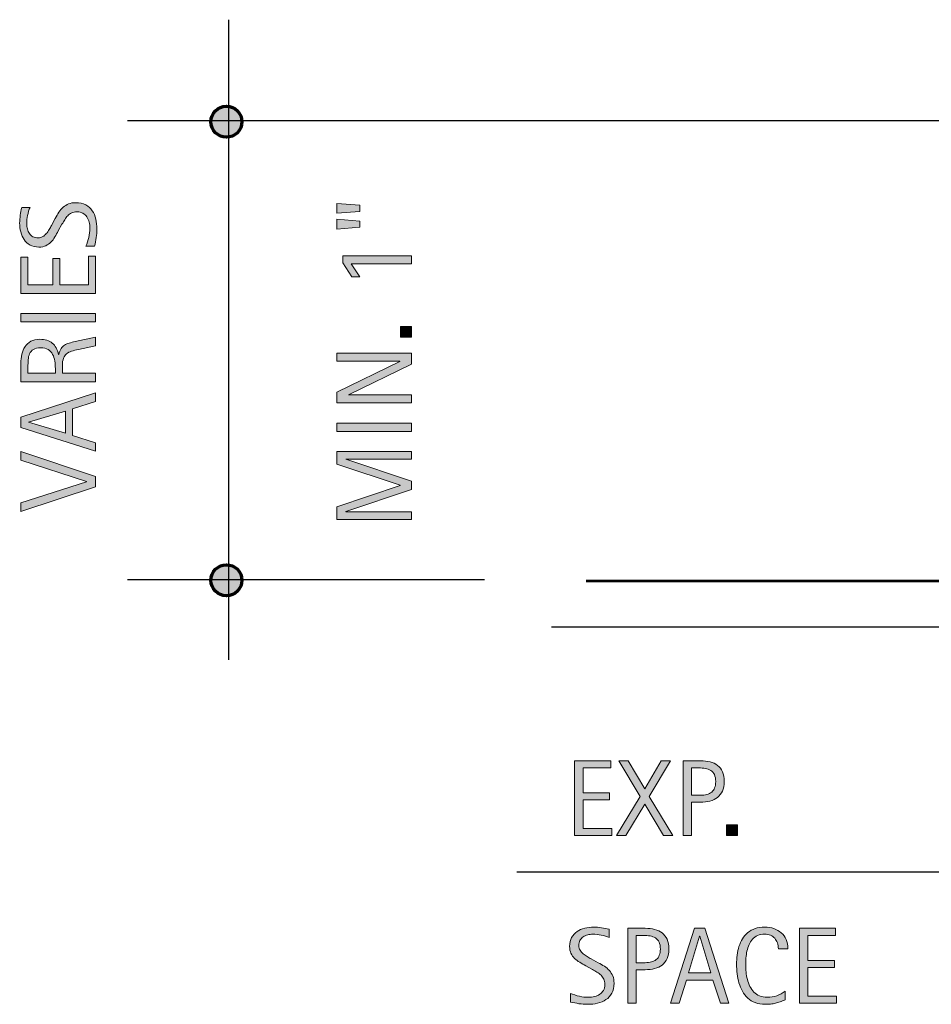
# Model space of a CAD drawing. Units: inches. Extents: x 107 to 687, y 73 to 296.
# Drawn here: x 107 to 225, y 101 to 229 of the extents above; entities that cross this region are included whole.
import ezdxf

# ---------------------------------------------------------------- set-up
doc = ezdxf.new("R2010")
doc.units = ezdxf.units.IN
doc.header["$MEASUREMENT"] = 0
for name, color, linetype in [('BASE-COPPER', 7, 'Continuous'), ('BASE-OTHER', 7, 'Continuous'), ('CDATEXT', 7, 'Continuous')]:
    doc.layers.add(name, color=color, linetype=linetype)

# ---------------------------------------------------------------- blocks, each defined once
blk = doc.blocks.new('block 4')
at = {"layer": 'CDATEXT', "color": 250, "lineweight": 25}
blk.add_lwpolyline([(134.05, 228.55), (134.05, 145.79)], dxfattribs=at)
blk = doc.blocks.new('block 5')
at = {"layer": 'CDATEXT', "color": 250, "lineweight": 25}
blk.add_lwpolyline([(246.44, 215.49), (120.98, 215.49)], dxfattribs=at)
blk = doc.blocks.new('block 7')
at = {"layer": 'CDATEXT'}
h = blk.add_hatch(color=250, dxfattribs=at)
h.dxf.hatch_style = 2
h.paths.add_polyline_path([(178.77, 123.09), (178.77, 132.75), (183.45, 132.75), (183.45, 131.84), (179.87, 131.84), (179.87, 128.61), (183.28, 128.61), (183.28, 127.7), (179.87, 127.7), (179.87, 124), (183.58, 124), (183.58, 123.09)])
h = blk.add_hatch(color=250, dxfattribs=at)
h.dxf.hatch_style = 2
h.paths.add_polyline_path([(190.28, 123.09), (187.84, 127.15), (185.39, 123.09), (184.2, 123.09), (187.24, 128.16), (184.5, 132.75), (185.69, 132.75), (187.84, 129.14), (189.97, 132.75), (191.16, 132.75), (188.43, 128.16), (191.47, 123.09)])
h = blk.add_hatch(color=250, dxfattribs=at)
h.dxf.hatch_style = 2
edge = h.paths.add_edge_path()
edge.add_spline(control_points=[(198.1, 130.08), (198.1, 129.59), (198.03, 129.18), (197.88, 128.84), (197.72, 128.5), (197.51, 128.23), (197.24, 128.02), (196.97, 127.8), (196.65, 127.65), (196.27, 127.55), (195.89, 127.45), (195.48, 127.4), (195.04, 127.4), (195.04, 127.4), (193.89, 127.4), (193.89, 127.4), (193.89, 127.4), (193.89, 123.09), (193.89, 123.09), (193.89, 123.09), (192.8, 123.09), (192.8, 123.09), (192.8, 123.09), (192.8, 132.75), (192.8, 132.75), (192.8, 132.75), (195.04, 132.75), (195.04, 132.75), (195.49, 132.75), (195.9, 132.7), (196.28, 132.61), (196.65, 132.52), (196.98, 132.37), (197.25, 132.16), (197.52, 131.96), (197.73, 131.68), (197.88, 131.34), (198.03, 131), (198.1, 130.58), (198.1, 130.08)], knot_values=[0, 0, 0, 0, 1, 1, 1, 2, 2, 2, 3, 3, 3, 4, 4, 4, 5, 5, 5, 6, 6, 6, 7, 7, 7, 8, 8, 8, 9, 9, 9, 10, 10, 10, 11, 11, 11, 12, 12, 12, 13, 13, 13, 13], degree=3, periodic=1)
edge = h.paths.add_edge_path()
edge.add_spline(control_points=[(197.01, 130.06), (197.01, 130.44), (196.96, 130.74), (196.84, 130.97), (196.73, 131.2), (196.58, 131.38), (196.38, 131.51), (196.18, 131.64), (195.95, 131.73), (195.68, 131.77), (195.41, 131.82), (195.12, 131.84), (194.8, 131.84), (194.8, 131.84), (193.89, 131.84), (193.89, 131.84), (193.89, 131.84), (193.89, 128.31), (193.89, 128.31), (193.89, 128.31), (195.07, 128.31), (195.07, 128.31), (195.36, 128.31), (195.63, 128.34), (195.87, 128.41), (196.11, 128.47), (196.32, 128.57), (196.49, 128.72), (196.65, 128.86), (196.78, 129.04), (196.87, 129.26), (196.97, 129.48), (197.01, 129.75), (197.01, 130.06)], knot_values=[0, 0, 0, 0, 1, 1, 1, 2, 2, 2, 3, 3, 3, 4, 4, 4, 5, 5, 5, 6, 6, 6, 7, 7, 7, 8, 8, 8, 9, 9, 9, 10, 10, 10, 11, 11, 11, 11], degree=3, periodic=1)
h = blk.add_hatch(color=250, dxfattribs=at)
h.dxf.hatch_style = 2
h.paths.add_polyline_path([(198.42, 123.09), (198.42, 124.49), (199.82, 124.49), (199.82, 123.09)])
at = {"layer": 'CDATEXT', "lineweight": 0}
for points in [[(178.77, 123.09), (178.77, 132.75), (183.45, 132.75), (183.45, 131.84), (179.87, 131.84), (179.87, 128.61), (183.28, 128.61), (183.28, 127.7), (179.87, 127.7), (179.87, 124), (183.58, 124), (183.58, 123.09), (178.77, 123.09)], [(190.28, 123.09), (187.84, 127.15), (185.39, 123.09), (184.2, 123.09), (187.24, 128.16), (184.5, 132.75), (185.69, 132.75), (187.84, 129.14), (189.97, 132.75), (191.16, 132.75), (188.43, 128.16), (191.47, 123.09), (190.28, 123.09)], [(198.42, 123.09), (198.42, 124.49), (199.82, 124.49), (199.82, 123.09), (198.42, 123.09)]]:
    blk.add_lwpolyline(points, dxfattribs=at)
for points, knots in [([(198.1, 130.08), (198.1, 129.59), (198.03, 129.18), (197.88, 128.84), (197.72, 128.5), (197.51, 128.23), (197.24, 128.02), (196.97, 127.8), (196.65, 127.65), (196.27, 127.55), (195.89, 127.45), (195.48, 127.4), (195.04, 127.4), (195.04, 127.4), (193.89, 127.4), (193.89, 127.4), (193.89, 127.4), (193.89, 123.09), (193.89, 123.09), (193.89, 123.09), (192.8, 123.09), (192.8, 123.09), (192.8, 123.09), (192.8, 132.75), (192.8, 132.75), (192.8, 132.75), (195.04, 132.75), (195.04, 132.75), (195.49, 132.75), (195.9, 132.7), (196.28, 132.61), (196.65, 132.52), (196.98, 132.37), (197.25, 132.16), (197.52, 131.96), (197.73, 131.68), (197.88, 131.34), (198.03, 131), (198.1, 130.58), (198.1, 130.08)], [0, 0, 0, 0, 1, 1, 1, 2, 2, 2, 3, 3, 3, 4, 4, 4, 5, 5, 5, 6, 6, 6, 7, 7, 7, 8, 8, 8, 9, 9, 9, 10, 10, 10, 11, 11, 11, 12, 12, 12, 13, 13, 13, 13]), ([(197.01, 130.06), (197.01, 130.44), (196.96, 130.74), (196.84, 130.97), (196.73, 131.2), (196.58, 131.38), (196.38, 131.51), (196.18, 131.64), (195.95, 131.73), (195.68, 131.77), (195.41, 131.82), (195.12, 131.84), (194.8, 131.84), (194.8, 131.84), (193.89, 131.84), (193.89, 131.84), (193.89, 131.84), (193.89, 128.31), (193.89, 128.31), (193.89, 128.31), (195.07, 128.31), (195.07, 128.31), (195.36, 128.31), (195.63, 128.34), (195.87, 128.41), (196.11, 128.47), (196.32, 128.57), (196.49, 128.72), (196.65, 128.86), (196.78, 129.04), (196.87, 129.26), (196.97, 129.48), (197.01, 129.75), (197.01, 130.06)], [0, 0, 0, 0, 1, 1, 1, 2, 2, 2, 3, 3, 3, 4, 4, 4, 5, 5, 5, 6, 6, 6, 7, 7, 7, 8, 8, 8, 9, 9, 9, 10, 10, 10, 11, 11, 11, 11])]:
    blk.add_open_spline(points, degree=3, knots=knots, dxfattribs=at)
blk = doc.blocks.new('block 6')
at = {"layer": 'CDATEXT'}
blk.add_blockref('block 7', (0, 0), dxfattribs=at)
blk = doc.blocks.new('block 8')
at = {"layer": 'CDATEXT', "color": 250, "lineweight": 25}
blk.add_lwpolyline([(274.85, 118.34), (171.32, 118.34)], dxfattribs=at)
blk = doc.blocks.new('block 10')
at = {"layer": 'CDATEXT'}
h = blk.add_hatch(color=250, dxfattribs=at)
h.dxf.hatch_style = 2
edge = h.paths.add_edge_path()
edge.add_spline(control_points=[(183.87, 104), (183.87, 103.49), (183.78, 103.07), (183.59, 102.72), (183.4, 102.37), (183.15, 102.09), (182.83, 101.88), (182.52, 101.67), (182.16, 101.51), (181.75, 101.42), (181.34, 101.33), (180.91, 101.28), (180.47, 101.28), (180.09, 101.28), (179.71, 101.31), (179.34, 101.36), (178.98, 101.42), (178.61, 101.49), (178.24, 101.57), (178.24, 101.57), (178.24, 102.69), (178.24, 102.69), (178.61, 102.54), (179, 102.41), (179.39, 102.32), (179.79, 102.23), (180.19, 102.19), (180.59, 102.19), (180.85, 102.19), (181.11, 102.22), (181.36, 102.28), (181.61, 102.34), (181.84, 102.44), (182.03, 102.57), (182.22, 102.7), (182.38, 102.87), (182.5, 103.08), (182.62, 103.29), (182.68, 103.54), (182.68, 103.84), (182.68, 104.11), (182.64, 104.34), (182.55, 104.53), (182.46, 104.73), (182.34, 104.9), (182.19, 105.04), (182.04, 105.19), (181.87, 105.32), (181.67, 105.43), (181.48, 105.55), (181.28, 105.67), (181.07, 105.79), (181.07, 105.79), (180.22, 106.27), (180.22, 106.27), (179.95, 106.41), (179.69, 106.56), (179.44, 106.71), (179.19, 106.86), (178.97, 107.02), (178.77, 107.21), (178.58, 107.4), (178.42, 107.62), (178.3, 107.87), (178.19, 108.12), (178.13, 108.42), (178.13, 108.77), (178.13, 109.22), (178.22, 109.6), (178.39, 109.92), (178.57, 110.23), (178.8, 110.49), (179.09, 110.69), (179.38, 110.89), (179.71, 111.03), (180.09, 111.12), (180.46, 111.21), (180.85, 111.25), (181.24, 111.25), (181.58, 111.25), (181.92, 111.23), (182.25, 111.18), (182.58, 111.13), (182.92, 111.07), (183.25, 111), (183.25, 111), (183.25, 109.92), (183.25, 109.92), (182.93, 110.05), (182.59, 110.16), (182.22, 110.23), (181.86, 110.31), (181.5, 110.34), (181.14, 110.34), (180.91, 110.34), (180.68, 110.32), (180.47, 110.26), (180.25, 110.2), (180.06, 110.11), (179.88, 110), (179.71, 109.88), (179.58, 109.72), (179.47, 109.54), (179.37, 109.35), (179.32, 109.13), (179.32, 108.87), (179.32, 108.65), (179.37, 108.45), (179.48, 108.28), (179.58, 108.11), (179.71, 107.95), (179.87, 107.81), (180.03, 107.68), (180.21, 107.56), (180.39, 107.45), (180.58, 107.34), (180.76, 107.24), (180.93, 107.15), (180.93, 107.15), (181.83, 106.66), (181.83, 106.66), (182.11, 106.5), (182.38, 106.35), (182.62, 106.19), (182.87, 106.03), (183.09, 105.85), (183.27, 105.64), (183.46, 105.44), (183.6, 105.2), (183.71, 104.94), (183.82, 104.67), (183.87, 104.36), (183.87, 104)], knot_values=[0, 0, 0, 0, 1, 1, 1, 2, 2, 2, 3, 3, 3, 4, 4, 4, 5, 5, 5, 6, 6, 6, 7, 7, 7, 8, 8, 8, 9, 9, 9, 10, 10, 10, 11, 11, 11, 12, 12, 12, 13, 13, 13, 14, 14, 14, 15, 15, 15, 16, 16, 16, 17, 17, 17, 18, 18, 18, 19, 19, 19, 20, 20, 20, 21, 21, 21, 22, 22, 22, 23, 23, 23, 24, 24, 24, 25, 25, 25, 26, 26, 26, 27, 27, 27, 28, 28, 28, 29, 29, 29, 30, 30, 30, 31, 31, 31, 32, 32, 32, 33, 33, 33, 34, 34, 34, 35, 35, 35, 36, 36, 36, 37, 37, 37, 38, 38, 38, 39, 39, 39, 40, 40, 40, 41, 41, 41, 42, 42, 42, 43, 43, 43, 44, 44, 44, 44], degree=3, periodic=1)
h = blk.add_hatch(color=250, dxfattribs=at)
h.dxf.hatch_style = 2
edge = h.paths.add_edge_path()
edge.add_spline(control_points=[(190.95, 108.42), (190.95, 107.94), (190.88, 107.53), (190.72, 107.19), (190.57, 106.85), (190.36, 106.57), (190.09, 106.36), (189.82, 106.15), (189.49, 106), (189.12, 105.9), (188.74, 105.8), (188.33, 105.75), (187.89, 105.75), (187.89, 105.75), (186.74, 105.75), (186.74, 105.75), (186.74, 105.75), (186.74, 101.44), (186.74, 101.44), (186.74, 101.44), (185.65, 101.44), (185.65, 101.44), (185.65, 101.44), (185.65, 111.1), (185.65, 111.1), (185.65, 111.1), (187.89, 111.1), (187.89, 111.1), (188.34, 111.1), (188.75, 111.05), (189.12, 110.96), (189.5, 110.87), (189.82, 110.72), (190.09, 110.51), (190.36, 110.3), (190.58, 110.03), (190.73, 109.69), (190.88, 109.35), (190.95, 108.92), (190.95, 108.42)], knot_values=[0, 0, 0, 0, 1, 1, 1, 2, 2, 2, 3, 3, 3, 4, 4, 4, 5, 5, 5, 6, 6, 6, 7, 7, 7, 8, 8, 8, 9, 9, 9, 10, 10, 10, 11, 11, 11, 12, 12, 12, 13, 13, 13, 13], degree=3, periodic=1)
edge = h.paths.add_edge_path()
edge.add_spline(control_points=[(189.86, 108.41), (189.86, 108.78), (189.8, 109.09), (189.69, 109.32), (189.58, 109.55), (189.42, 109.73), (189.23, 109.86), (189.03, 109.99), (188.8, 110.07), (188.53, 110.12), (188.26, 110.16), (187.97, 110.19), (187.65, 110.19), (187.65, 110.19), (186.74, 110.19), (186.74, 110.19), (186.74, 110.19), (186.74, 106.66), (186.74, 106.66), (186.74, 106.66), (187.91, 106.66), (187.91, 106.66), (188.21, 106.66), (188.48, 106.69), (188.72, 106.75), (188.96, 106.82), (189.16, 106.92), (189.33, 107.06), (189.5, 107.2), (189.63, 107.38), (189.72, 107.61), (189.81, 107.83), (189.86, 108.09), (189.86, 108.41)], knot_values=[0, 0, 0, 0, 1, 1, 1, 2, 2, 2, 3, 3, 3, 4, 4, 4, 5, 5, 5, 6, 6, 6, 7, 7, 7, 8, 8, 8, 9, 9, 9, 10, 10, 10, 11, 11, 11, 11], degree=3, periodic=1)
h = blk.add_hatch(color=250, dxfattribs=at)
h.dxf.hatch_style = 2
h.paths.add_polyline_path([(197.63, 101.44), (196.66, 104.42), (193.22, 104.42), (192.28, 101.44), (191.19, 101.44), (194.27, 111.1), (195.6, 111.1), (198.72, 101.44)])
h.paths.add_polyline_path([(194.95, 110.1), (194.93, 110.1), (193.51, 105.33), (196.37, 105.33)])
h = blk.add_hatch(color=250, dxfattribs=at)
h.dxf.hatch_style = 2
edge = h.paths.add_edge_path()
edge.add_spline(control_points=[(205.11, 108.46), (205.11, 108.73), (205.07, 108.98), (204.99, 109.21), (204.91, 109.44), (204.79, 109.64), (204.64, 109.81), (204.49, 109.97), (204.31, 110.1), (204.09, 110.2), (203.87, 110.3), (203.62, 110.34), (203.34, 110.34), (202.99, 110.34), (202.68, 110.28), (202.42, 110.17), (202.16, 110.05), (201.94, 109.89), (201.76, 109.69), (201.58, 109.49), (201.43, 109.25), (201.32, 108.99), (201.21, 108.72), (201.12, 108.45), (201.05, 108.15), (200.99, 107.86), (200.95, 107.56), (200.92, 107.25), (200.9, 106.95), (200.89, 106.66), (200.89, 106.39), (200.89, 106.09), (200.91, 105.77), (200.94, 105.45), (200.97, 105.12), (201.03, 104.8), (201.11, 104.49), (201.19, 104.18), (201.29, 103.88), (201.43, 103.6), (201.57, 103.33), (201.74, 103.08), (201.94, 102.87), (202.15, 102.66), (202.4, 102.5), (202.68, 102.37), (202.97, 102.25), (203.3, 102.19), (203.68, 102.19), (204.1, 102.19), (204.51, 102.26), (204.9, 102.39), (205.29, 102.53), (205.65, 102.73), (205.98, 102.99), (205.98, 102.99), (205.98, 101.85), (205.98, 101.85), (205.75, 101.76), (205.54, 101.67), (205.34, 101.6), (205.13, 101.53), (204.93, 101.47), (204.73, 101.42), (204.53, 101.37), (204.32, 101.34), (204.11, 101.31), (203.9, 101.29), (203.66, 101.28), (203.41, 101.28), (202.93, 101.28), (202.5, 101.35), (202.13, 101.5), (201.76, 101.64), (201.44, 101.83), (201.16, 102.08), (200.88, 102.33), (200.65, 102.62), (200.47, 102.96), (200.29, 103.3), (200.14, 103.66), (200.02, 104.04), (199.91, 104.42), (199.83, 104.82), (199.78, 105.23), (199.73, 105.64), (199.7, 106.05), (199.7, 106.45), (199.7, 106.85), (199.73, 107.25), (199.78, 107.64), (199.83, 108.03), (199.91, 108.41), (200.02, 108.76), (200.14, 109.12), (200.28, 109.45), (200.47, 109.75), (200.65, 110.06), (200.88, 110.32), (201.15, 110.54), (201.42, 110.77), (201.73, 110.94), (202.1, 111.07), (202.46, 111.19), (202.88, 111.25), (203.34, 111.25), (203.77, 111.25), (204.17, 111.19), (204.53, 111.07), (204.9, 110.95), (205.21, 110.76), (205.48, 110.52), (205.75, 110.29), (205.96, 109.99), (206.11, 109.65), (206.26, 109.3), (206.34, 108.91), (206.34, 108.46), (206.34, 108.46), (205.11, 108.46), (205.11, 108.46)], knot_values=[0, 0, 0, 0, 1, 1, 1, 2, 2, 2, 3, 3, 3, 4, 4, 4, 5, 5, 5, 6, 6, 6, 7, 7, 7, 8, 8, 8, 9, 9, 9, 10, 10, 10, 11, 11, 11, 12, 12, 12, 13, 13, 13, 14, 14, 14, 15, 15, 15, 16, 16, 16, 17, 17, 17, 18, 18, 18, 19, 19, 19, 20, 20, 20, 21, 21, 21, 22, 22, 22, 23, 23, 23, 24, 24, 24, 25, 25, 25, 26, 26, 26, 27, 27, 27, 28, 28, 28, 29, 29, 29, 30, 30, 30, 31, 31, 31, 32, 32, 32, 33, 33, 33, 34, 34, 34, 35, 35, 35, 36, 36, 36, 37, 37, 37, 38, 38, 38, 39, 39, 39, 40, 40, 40, 40], degree=3, periodic=1)
h = blk.add_hatch(color=250, dxfattribs=at)
h.dxf.hatch_style = 2
h.paths.add_polyline_path([(207.84, 101.44), (207.84, 111.1), (212.51, 111.1), (212.51, 110.19), (208.93, 110.19), (208.93, 106.95), (212.35, 106.95), (212.35, 106.04), (208.93, 106.04), (208.93, 102.35), (212.64, 102.35), (212.64, 101.44)])
at = {"layer": 'CDATEXT', "lineweight": 0}
for points in [[(197.63, 101.44), (196.66, 104.42), (193.22, 104.42), (192.28, 101.44), (191.19, 101.44), (194.27, 111.1), (195.6, 111.1), (198.72, 101.44), (197.63, 101.44)], [(207.84, 101.44), (207.84, 111.1), (212.51, 111.1), (212.51, 110.19), (208.93, 110.19), (208.93, 106.95), (212.35, 106.95), (212.35, 106.04), (208.93, 106.04), (208.93, 102.35), (212.64, 102.35), (212.64, 101.44), (207.84, 101.44)], [(194.95, 110.1), (194.93, 110.1), (193.51, 105.33), (196.37, 105.33), (194.95, 110.1)]]:
    blk.add_lwpolyline(points, dxfattribs=at)
for points, knots in [([(183.87, 104), (183.87, 103.49), (183.78, 103.07), (183.59, 102.72), (183.4, 102.37), (183.15, 102.09), (182.83, 101.88), (182.52, 101.67), (182.16, 101.51), (181.75, 101.42), (181.34, 101.33), (180.91, 101.28), (180.47, 101.28), (180.09, 101.28), (179.71, 101.31), (179.34, 101.36), (178.98, 101.42), (178.61, 101.49), (178.24, 101.57), (178.24, 101.57), (178.24, 102.69), (178.24, 102.69), (178.61, 102.54), (179, 102.41), (179.39, 102.32), (179.79, 102.23), (180.19, 102.19), (180.59, 102.19), (180.85, 102.19), (181.11, 102.22), (181.36, 102.28), (181.61, 102.34), (181.84, 102.44), (182.03, 102.57), (182.22, 102.7), (182.38, 102.87), (182.5, 103.08), (182.62, 103.29), (182.68, 103.54), (182.68, 103.84), (182.68, 104.11), (182.64, 104.34), (182.55, 104.53), (182.46, 104.73), (182.34, 104.9), (182.19, 105.04), (182.04, 105.19), (181.87, 105.32), (181.67, 105.43), (181.48, 105.55), (181.28, 105.67), (181.07, 105.79), (181.07, 105.79), (180.22, 106.27), (180.22, 106.27), (179.95, 106.41), (179.69, 106.56), (179.44, 106.71), (179.19, 106.86), (178.97, 107.02), (178.77, 107.21), (178.58, 107.4), (178.42, 107.62), (178.3, 107.87), (178.19, 108.12), (178.13, 108.42), (178.13, 108.77), (178.13, 109.22), (178.22, 109.6), (178.39, 109.92), (178.57, 110.23), (178.8, 110.49), (179.09, 110.69), (179.38, 110.89), (179.71, 111.03), (180.09, 111.12), (180.46, 111.21), (180.85, 111.25), (181.24, 111.25), (181.58, 111.25), (181.92, 111.23), (182.25, 111.18), (182.58, 111.13), (182.92, 111.07), (183.25, 111), (183.25, 111), (183.25, 109.92), (183.25, 109.92), (182.93, 110.05), (182.59, 110.16), (182.22, 110.23), (181.86, 110.31), (181.5, 110.34), (181.14, 110.34), (180.91, 110.34), (180.68, 110.32), (180.47, 110.26), (180.25, 110.2), (180.06, 110.11), (179.88, 110), (179.71, 109.88), (179.58, 109.72), (179.47, 109.54), (179.37, 109.35), (179.32, 109.13), (179.32, 108.87), (179.32, 108.65), (179.37, 108.45), (179.48, 108.28), (179.58, 108.11), (179.71, 107.95), (179.87, 107.81), (180.03, 107.68), (180.21, 107.56), (180.39, 107.45), (180.58, 107.34), (180.76, 107.24), (180.93, 107.15), (180.93, 107.15), (181.83, 106.66), (181.83, 106.66), (182.11, 106.5), (182.38, 106.35), (182.62, 106.19), (182.87, 106.03), (183.09, 105.85), (183.27, 105.64), (183.46, 105.44), (183.6, 105.2), (183.71, 104.94), (183.82, 104.67), (183.87, 104.36), (183.87, 104)], [0, 0, 0, 0, 1, 1, 1, 2, 2, 2, 3, 3, 3, 4, 4, 4, 5, 5, 5, 6, 6, 6, 7, 7, 7, 8, 8, 8, 9, 9, 9, 10, 10, 10, 11, 11, 11, 12, 12, 12, 13, 13, 13, 14, 14, 14, 15, 15, 15, 16, 16, 16, 17, 17, 17, 18, 18, 18, 19, 19, 19, 20, 20, 20, 21, 21, 21, 22, 22, 22, 23, 23, 23, 24, 24, 24, 25, 25, 25, 26, 26, 26, 27, 27, 27, 28, 28, 28, 29, 29, 29, 30, 30, 30, 31, 31, 31, 32, 32, 32, 33, 33, 33, 34, 34, 34, 35, 35, 35, 36, 36, 36, 37, 37, 37, 38, 38, 38, 39, 39, 39, 40, 40, 40, 41, 41, 41, 42, 42, 42, 43, 43, 43, 44, 44, 44, 44]), ([(190.95, 108.42), (190.95, 107.94), (190.88, 107.53), (190.72, 107.19), (190.57, 106.85), (190.36, 106.57), (190.09, 106.36), (189.82, 106.15), (189.49, 106), (189.12, 105.9), (188.74, 105.8), (188.33, 105.75), (187.89, 105.75), (187.89, 105.75), (186.74, 105.75), (186.74, 105.75), (186.74, 105.75), (186.74, 101.44), (186.74, 101.44), (186.74, 101.44), (185.65, 101.44), (185.65, 101.44), (185.65, 101.44), (185.65, 111.1), (185.65, 111.1), (185.65, 111.1), (187.89, 111.1), (187.89, 111.1), (188.34, 111.1), (188.75, 111.05), (189.12, 110.96), (189.5, 110.87), (189.82, 110.72), (190.09, 110.51), (190.36, 110.3), (190.58, 110.03), (190.73, 109.69), (190.88, 109.35), (190.95, 108.92), (190.95, 108.42)], [0, 0, 0, 0, 1, 1, 1, 2, 2, 2, 3, 3, 3, 4, 4, 4, 5, 5, 5, 6, 6, 6, 7, 7, 7, 8, 8, 8, 9, 9, 9, 10, 10, 10, 11, 11, 11, 12, 12, 12, 13, 13, 13, 13]), ([(205.11, 108.46), (205.11, 108.73), (205.07, 108.98), (204.99, 109.21), (204.91, 109.44), (204.79, 109.64), (204.64, 109.81), (204.49, 109.97), (204.31, 110.1), (204.09, 110.2), (203.87, 110.3), (203.62, 110.34), (203.34, 110.34), (202.99, 110.34), (202.68, 110.28), (202.42, 110.17), (202.16, 110.05), (201.94, 109.89), (201.76, 109.69), (201.58, 109.49), (201.43, 109.25), (201.32, 108.99), (201.21, 108.72), (201.12, 108.45), (201.05, 108.15), (200.99, 107.86), (200.95, 107.56), (200.92, 107.25), (200.9, 106.95), (200.89, 106.66), (200.89, 106.39), (200.89, 106.09), (200.91, 105.77), (200.94, 105.45), (200.97, 105.12), (201.03, 104.8), (201.11, 104.49), (201.19, 104.18), (201.29, 103.88), (201.43, 103.6), (201.57, 103.33), (201.74, 103.08), (201.94, 102.87), (202.15, 102.66), (202.4, 102.5), (202.68, 102.37), (202.97, 102.25), (203.3, 102.19), (203.68, 102.19), (204.1, 102.19), (204.51, 102.26), (204.9, 102.39), (205.29, 102.53), (205.65, 102.73), (205.98, 102.99), (205.98, 102.99), (205.98, 101.85), (205.98, 101.85), (205.75, 101.76), (205.54, 101.67), (205.34, 101.6), (205.13, 101.53), (204.93, 101.47), (204.73, 101.42), (204.53, 101.37), (204.32, 101.34), (204.11, 101.31), (203.9, 101.29), (203.66, 101.28), (203.41, 101.28), (202.93, 101.28), (202.5, 101.35), (202.13, 101.5), (201.76, 101.64), (201.44, 101.83), (201.16, 102.08), (200.88, 102.33), (200.65, 102.62), (200.47, 102.96), (200.29, 103.3), (200.14, 103.66), (200.02, 104.04), (199.91, 104.42), (199.83, 104.82), (199.78, 105.23), (199.73, 105.64), (199.7, 106.05), (199.7, 106.45), (199.7, 106.85), (199.73, 107.25), (199.78, 107.64), (199.83, 108.03), (199.91, 108.41), (200.02, 108.76), (200.14, 109.12), (200.28, 109.45), (200.47, 109.75), (200.65, 110.06), (200.88, 110.32), (201.15, 110.54), (201.42, 110.77), (201.73, 110.94), (202.1, 111.07), (202.46, 111.19), (202.88, 111.25), (203.34, 111.25), (203.77, 111.25), (204.17, 111.19), (204.53, 111.07), (204.9, 110.95), (205.21, 110.76), (205.48, 110.52), (205.75, 110.29), (205.96, 109.99), (206.11, 109.65), (206.26, 109.3), (206.34, 108.91), (206.34, 108.46), (206.34, 108.46), (205.11, 108.46), (205.11, 108.46)], [0, 0, 0, 0, 1, 1, 1, 2, 2, 2, 3, 3, 3, 4, 4, 4, 5, 5, 5, 6, 6, 6, 7, 7, 7, 8, 8, 8, 9, 9, 9, 10, 10, 10, 11, 11, 11, 12, 12, 12, 13, 13, 13, 14, 14, 14, 15, 15, 15, 16, 16, 16, 17, 17, 17, 18, 18, 18, 19, 19, 19, 20, 20, 20, 21, 21, 21, 22, 22, 22, 23, 23, 23, 24, 24, 24, 25, 25, 25, 26, 26, 26, 27, 27, 27, 28, 28, 28, 29, 29, 29, 30, 30, 30, 31, 31, 31, 32, 32, 32, 33, 33, 33, 34, 34, 34, 35, 35, 35, 36, 36, 36, 37, 37, 37, 38, 38, 38, 39, 39, 39, 40, 40, 40, 40]), ([(189.86, 108.41), (189.86, 108.78), (189.8, 109.09), (189.69, 109.32), (189.58, 109.55), (189.42, 109.73), (189.23, 109.86), (189.03, 109.99), (188.8, 110.07), (188.53, 110.12), (188.26, 110.16), (187.97, 110.19), (187.65, 110.19), (187.65, 110.19), (186.74, 110.19), (186.74, 110.19), (186.74, 110.19), (186.74, 106.66), (186.74, 106.66), (186.74, 106.66), (187.91, 106.66), (187.91, 106.66), (188.21, 106.66), (188.48, 106.69), (188.72, 106.75), (188.96, 106.82), (189.16, 106.92), (189.33, 107.06), (189.5, 107.2), (189.63, 107.38), (189.72, 107.61), (189.81, 107.83), (189.86, 108.09), (189.86, 108.41)], [0, 0, 0, 0, 1, 1, 1, 2, 2, 2, 3, 3, 3, 4, 4, 4, 5, 5, 5, 6, 6, 6, 7, 7, 7, 8, 8, 8, 9, 9, 9, 10, 10, 10, 11, 11, 11, 11])]:
    blk.add_open_spline(points, degree=3, knots=knots, dxfattribs=at)
blk = doc.blocks.new('block 9')
at = {"layer": 'CDATEXT'}
blk.add_blockref('block 10', (0, 0), dxfattribs=at)
blk = doc.blocks.new('block 12')
at = {"layer": 'CDATEXT'}
h = blk.add_hatch(color=250, dxfattribs=at)
h.dxf.hatch_style = 2
edge = h.paths.add_edge_path()
edge.add_spline(control_points=[(114.32, 204.9), (114.82, 204.9), (115.25, 204.81), (115.6, 204.62), (115.95, 204.43), (116.23, 204.18), (116.44, 203.86), (116.65, 203.55), (116.8, 203.19), (116.9, 202.78), (116.99, 202.37), (117.04, 201.94), (117.04, 201.5), (117.04, 201.12), (117.01, 200.74), (116.95, 200.38), (116.9, 200.01), (116.83, 199.64), (116.74, 199.27), (116.74, 199.27), (115.62, 199.27), (115.62, 199.27), (115.78, 199.64), (115.9, 200.03), (115.99, 200.42), (116.08, 200.82), (116.13, 201.22), (116.13, 201.62), (116.13, 201.89), (116.1, 202.14), (116.04, 202.39), (115.97, 202.64), (115.88, 202.87), (115.75, 203.06), (115.61, 203.25), (115.44, 203.41), (115.24, 203.53), (115.03, 203.65), (114.78, 203.71), (114.48, 203.71), (114.21, 203.71), (113.98, 203.67), (113.79, 203.58), (113.59, 203.49), (113.42, 203.37), (113.28, 203.22), (113.13, 203.07), (113, 202.9), (112.88, 202.7), (112.77, 202.51), (112.65, 202.31), (112.53, 202.11), (112.53, 202.11), (112.05, 201.25), (112.05, 201.25), (111.9, 200.98), (111.76, 200.72), (111.61, 200.47), (111.46, 200.22), (111.29, 200), (111.1, 199.8), (110.91, 199.61), (110.7, 199.45), (110.45, 199.34), (110.2, 199.22), (109.9, 199.16), (109.55, 199.16), (109.1, 199.16), (108.71, 199.25), (108.4, 199.42), (108.08, 199.6), (107.83, 199.83), (107.63, 200.12), (107.43, 200.41), (107.29, 200.74), (107.2, 201.12), (107.11, 201.49), (107.06, 201.88), (107.06, 202.27), (107.06, 202.62), (107.09, 202.95), (107.14, 203.28), (107.19, 203.61), (107.25, 203.95), (107.32, 204.29), (107.32, 204.29), (108.4, 204.29), (108.4, 204.29), (108.27, 203.96), (108.16, 203.62), (108.09, 203.25), (108.01, 202.89), (107.97, 202.53), (107.97, 202.17), (107.97, 201.94), (108, 201.71), (108.06, 201.5), (108.12, 201.28), (108.2, 201.09), (108.32, 200.92), (108.44, 200.74), (108.59, 200.61), (108.78, 200.5), (108.97, 200.4), (109.19, 200.35), (109.45, 200.35), (109.67, 200.35), (109.86, 200.4), (110.04, 200.51), (110.21, 200.61), (110.37, 200.74), (110.5, 200.9), (110.64, 201.06), (110.76, 201.24), (110.87, 201.42), (110.98, 201.61), (111.07, 201.79), (111.17, 201.96), (111.17, 201.96), (111.66, 202.86), (111.66, 202.86), (111.81, 203.14), (111.97, 203.41), (112.13, 203.66), (112.29, 203.9), (112.47, 204.12), (112.68, 204.3), (112.88, 204.49), (113.12, 204.64), (113.38, 204.74), (113.65, 204.85), (113.96, 204.9), (114.32, 204.9)], knot_values=[0, 0, 0, 0, 1, 1, 1, 2, 2, 2, 3, 3, 3, 4, 4, 4, 5, 5, 5, 6, 6, 6, 7, 7, 7, 8, 8, 8, 9, 9, 9, 10, 10, 10, 11, 11, 11, 12, 12, 12, 13, 13, 13, 14, 14, 14, 15, 15, 15, 16, 16, 16, 17, 17, 17, 18, 18, 18, 19, 19, 19, 20, 20, 20, 21, 21, 21, 22, 22, 22, 23, 23, 23, 24, 24, 24, 25, 25, 25, 26, 26, 26, 27, 27, 27, 28, 28, 28, 29, 29, 29, 30, 30, 30, 31, 31, 31, 32, 32, 32, 33, 33, 33, 34, 34, 34, 35, 35, 35, 36, 36, 36, 37, 37, 37, 38, 38, 38, 39, 39, 39, 40, 40, 40, 41, 41, 41, 42, 42, 42, 43, 43, 43, 44, 44, 44, 44], degree=3, periodic=1)
h = blk.add_hatch(color=250, dxfattribs=at)
h.dxf.hatch_style = 2
h.paths.add_polyline_path([(116.88, 193.18), (107.22, 193.18), (107.22, 197.86), (108.13, 197.86), (108.13, 194.28), (111.36, 194.28), (111.36, 197.7), (112.27, 197.7), (112.27, 194.28), (115.97, 194.28), (115.97, 197.99), (116.88, 197.99)])
h = blk.add_hatch(color=250, dxfattribs=at)
h.dxf.hatch_style = 2
h.paths.add_polyline_path([(116.88, 189.49), (107.22, 189.49), (107.22, 190.58), (116.88, 190.58)])
h = blk.add_hatch(color=250, dxfattribs=at)
h.dxf.hatch_style = 2
edge = h.paths.add_edge_path()
edge.add_spline(control_points=[(116.88, 186.41), (116.88, 186.41), (114.65, 185.93), (114.65, 185.93), (114.32, 185.86), (114.02, 185.79), (113.77, 185.71), (113.51, 185.62), (113.29, 185.51), (113.12, 185.36), (112.94, 185.22), (112.81, 185.03), (112.72, 184.79), (112.63, 184.55), (112.58, 184.24), (112.58, 183.86), (112.58, 183.86), (112.58, 182.85), (112.58, 182.85), (112.58, 182.85), (116.88, 182.85), (116.88, 182.85), (116.88, 182.85), (116.88, 181.76), (116.88, 181.76), (116.88, 181.76), (107.22, 181.76), (107.22, 181.76), (107.22, 181.76), (107.22, 184.15), (107.22, 184.15), (107.22, 184.55), (107.26, 184.93), (107.34, 185.3), (107.43, 185.68), (107.56, 186), (107.75, 186.29), (107.94, 186.57), (108.19, 186.8), (108.5, 186.98), (108.81, 187.15), (109.2, 187.24), (109.65, 187.24), (110.01, 187.24), (110.31, 187.2), (110.58, 187.11), (110.85, 187.03), (111.08, 186.91), (111.27, 186.74), (111.47, 186.58), (111.63, 186.38), (111.76, 186.13), (111.89, 185.89), (112, 185.6), (112.08, 185.27), (112.08, 185.27), (112.11, 185.27), (112.11, 185.27), (112.19, 185.59), (112.29, 185.85), (112.42, 186.04), (112.55, 186.23), (112.69, 186.38), (112.87, 186.5), (113.04, 186.61), (113.24, 186.7), (113.47, 186.76), (113.69, 186.82), (113.95, 186.88), (114.23, 186.94), (114.23, 186.94), (116.88, 187.5), (116.88, 187.5), (116.88, 187.5), (116.88, 186.41), (116.88, 186.41)], knot_values=[0, 0, 0, 0, 1, 1, 1, 2, 2, 2, 3, 3, 3, 4, 4, 4, 5, 5, 5, 6, 6, 6, 7, 7, 7, 8, 8, 8, 9, 9, 9, 10, 10, 10, 11, 11, 11, 12, 12, 12, 13, 13, 13, 14, 14, 14, 15, 15, 15, 16, 16, 16, 17, 17, 17, 18, 18, 18, 19, 19, 19, 20, 20, 20, 21, 21, 21, 22, 22, 22, 23, 23, 23, 24, 24, 24, 25, 25, 25, 25], degree=3, periodic=1)
edge = h.paths.add_edge_path()
edge.add_spline(control_points=[(109.77, 186.14), (109.37, 186.14), (109.06, 186.07), (108.84, 185.93), (108.62, 185.79), (108.45, 185.6), (108.35, 185.37), (108.24, 185.14), (108.18, 184.87), (108.16, 184.58), (108.14, 184.28), (108.13, 183.98), (108.13, 183.67), (108.13, 183.67), (108.13, 182.85), (108.13, 182.85), (108.13, 182.85), (111.67, 182.85), (111.67, 182.85), (111.67, 182.85), (111.67, 183.46), (111.67, 183.46), (111.67, 183.78), (111.65, 184.11), (111.6, 184.43), (111.55, 184.75), (111.46, 185.04), (111.32, 185.29), (111.19, 185.54), (110.99, 185.75), (110.75, 185.91), (110.5, 186.06), (110.17, 186.14), (109.77, 186.14)], knot_values=[0, 0, 0, 0, 1, 1, 1, 2, 2, 2, 3, 3, 3, 4, 4, 4, 5, 5, 5, 6, 6, 6, 7, 7, 7, 8, 8, 8, 9, 9, 9, 10, 10, 10, 11, 11, 11, 11], degree=3, periodic=1)
h = blk.add_hatch(color=250, dxfattribs=at)
h.dxf.hatch_style = 2
h.paths.add_polyline_path([(116.88, 179.21), (113.9, 178.24), (113.9, 174.8), (116.88, 173.86), (116.88, 172.77), (107.22, 175.85), (107.22, 177.18), (116.88, 180.3)])
h.paths.add_polyline_path([(108.21, 176.54), (108.21, 176.51), (112.99, 175.09), (112.99, 177.95)])
h = blk.add_hatch(color=250, dxfattribs=at)
h.dxf.hatch_style = 2
h.paths.add_polyline_path([(116.88, 169.52), (116.88, 168.15), (107.22, 165), (107.22, 166.12), (115.69, 168.83), (115.69, 168.86), (107.22, 171.62), (107.22, 172.74)])
at = {"layer": 'CDATEXT', "lineweight": 0}
for points in [[(116.88, 193.18), (107.22, 193.18), (107.22, 197.86), (108.13, 197.86), (108.13, 194.28), (111.36, 194.28), (111.36, 197.7), (112.27, 197.7), (112.27, 194.28), (115.97, 194.28), (115.97, 197.99), (116.88, 197.99), (116.88, 193.18)], [(116.88, 189.49), (107.22, 189.49), (107.22, 190.58), (116.88, 190.58), (116.88, 189.49)], [(116.88, 179.21), (113.9, 178.24), (113.9, 174.8), (116.88, 173.86), (116.88, 172.77), (107.22, 175.85), (107.22, 177.18), (116.88, 180.3), (116.88, 179.21)], [(108.21, 176.54), (108.21, 176.51), (112.99, 175.09), (112.99, 177.95), (108.21, 176.54)], [(116.88, 169.52), (116.88, 168.15), (107.22, 165), (107.22, 166.12), (115.69, 168.83), (115.69, 168.86), (107.22, 171.62), (107.22, 172.74), (116.88, 169.52)]]:
    blk.add_lwpolyline(points, dxfattribs=at)
for points, knots in [([(114.32, 204.9), (114.82, 204.9), (115.25, 204.81), (115.6, 204.62), (115.95, 204.43), (116.23, 204.18), (116.44, 203.86), (116.65, 203.55), (116.8, 203.19), (116.9, 202.78), (116.99, 202.37), (117.04, 201.94), (117.04, 201.5), (117.04, 201.12), (117.01, 200.74), (116.95, 200.38), (116.9, 200.01), (116.83, 199.64), (116.74, 199.27), (116.74, 199.27), (115.62, 199.27), (115.62, 199.27), (115.78, 199.64), (115.9, 200.03), (115.99, 200.42), (116.08, 200.82), (116.13, 201.22), (116.13, 201.62), (116.13, 201.89), (116.1, 202.14), (116.04, 202.39), (115.97, 202.64), (115.88, 202.87), (115.75, 203.06), (115.61, 203.25), (115.44, 203.41), (115.24, 203.53), (115.03, 203.65), (114.78, 203.71), (114.48, 203.71), (114.21, 203.71), (113.98, 203.67), (113.79, 203.58), (113.59, 203.49), (113.42, 203.37), (113.28, 203.22), (113.13, 203.07), (113, 202.9), (112.88, 202.7), (112.77, 202.51), (112.65, 202.31), (112.53, 202.11), (112.53, 202.11), (112.05, 201.25), (112.05, 201.25), (111.9, 200.98), (111.76, 200.72), (111.61, 200.47), (111.46, 200.22), (111.29, 200), (111.1, 199.8), (110.91, 199.61), (110.7, 199.45), (110.45, 199.34), (110.2, 199.22), (109.9, 199.16), (109.55, 199.16), (109.1, 199.16), (108.71, 199.25), (108.4, 199.42), (108.08, 199.6), (107.83, 199.83), (107.63, 200.12), (107.43, 200.41), (107.29, 200.74), (107.2, 201.12), (107.11, 201.49), (107.06, 201.88), (107.06, 202.27), (107.06, 202.62), (107.09, 202.95), (107.14, 203.28), (107.19, 203.61), (107.25, 203.95), (107.32, 204.29), (107.32, 204.29), (108.4, 204.29), (108.4, 204.29), (108.27, 203.96), (108.16, 203.62), (108.09, 203.25), (108.01, 202.89), (107.97, 202.53), (107.97, 202.17), (107.97, 201.94), (108, 201.71), (108.06, 201.5), (108.12, 201.28), (108.2, 201.09), (108.32, 200.92), (108.44, 200.74), (108.59, 200.61), (108.78, 200.5), (108.97, 200.4), (109.19, 200.35), (109.45, 200.35), (109.67, 200.35), (109.86, 200.4), (110.04, 200.51), (110.21, 200.61), (110.37, 200.74), (110.5, 200.9), (110.64, 201.06), (110.76, 201.24), (110.87, 201.42), (110.98, 201.61), (111.07, 201.79), (111.17, 201.96), (111.17, 201.96), (111.66, 202.86), (111.66, 202.86), (111.81, 203.14), (111.97, 203.41), (112.13, 203.66), (112.29, 203.9), (112.47, 204.12), (112.68, 204.3), (112.88, 204.49), (113.12, 204.64), (113.38, 204.74), (113.65, 204.85), (113.96, 204.9), (114.32, 204.9)], [0, 0, 0, 0, 1, 1, 1, 2, 2, 2, 3, 3, 3, 4, 4, 4, 5, 5, 5, 6, 6, 6, 7, 7, 7, 8, 8, 8, 9, 9, 9, 10, 10, 10, 11, 11, 11, 12, 12, 12, 13, 13, 13, 14, 14, 14, 15, 15, 15, 16, 16, 16, 17, 17, 17, 18, 18, 18, 19, 19, 19, 20, 20, 20, 21, 21, 21, 22, 22, 22, 23, 23, 23, 24, 24, 24, 25, 25, 25, 26, 26, 26, 27, 27, 27, 28, 28, 28, 29, 29, 29, 30, 30, 30, 31, 31, 31, 32, 32, 32, 33, 33, 33, 34, 34, 34, 35, 35, 35, 36, 36, 36, 37, 37, 37, 38, 38, 38, 39, 39, 39, 40, 40, 40, 41, 41, 41, 42, 42, 42, 43, 43, 43, 44, 44, 44, 44]), ([(116.88, 186.41), (116.88, 186.41), (114.65, 185.93), (114.65, 185.93), (114.32, 185.86), (114.02, 185.79), (113.77, 185.71), (113.51, 185.62), (113.29, 185.51), (113.12, 185.36), (112.94, 185.22), (112.81, 185.03), (112.72, 184.79), (112.63, 184.55), (112.58, 184.24), (112.58, 183.86), (112.58, 183.86), (112.58, 182.85), (112.58, 182.85), (112.58, 182.85), (116.88, 182.85), (116.88, 182.85), (116.88, 182.85), (116.88, 181.76), (116.88, 181.76), (116.88, 181.76), (107.22, 181.76), (107.22, 181.76), (107.22, 181.76), (107.22, 184.15), (107.22, 184.15), (107.22, 184.55), (107.26, 184.93), (107.34, 185.3), (107.43, 185.68), (107.56, 186), (107.75, 186.29), (107.94, 186.57), (108.19, 186.8), (108.5, 186.98), (108.81, 187.15), (109.2, 187.24), (109.65, 187.24), (110.01, 187.24), (110.31, 187.2), (110.58, 187.11), (110.85, 187.03), (111.08, 186.91), (111.27, 186.74), (111.47, 186.58), (111.63, 186.38), (111.76, 186.13), (111.89, 185.89), (112, 185.6), (112.08, 185.27), (112.08, 185.27), (112.11, 185.27), (112.11, 185.27), (112.19, 185.59), (112.29, 185.85), (112.42, 186.04), (112.55, 186.23), (112.69, 186.38), (112.87, 186.5), (113.04, 186.61), (113.24, 186.7), (113.47, 186.76), (113.69, 186.82), (113.95, 186.88), (114.23, 186.94), (114.23, 186.94), (116.88, 187.5), (116.88, 187.5), (116.88, 187.5), (116.88, 186.41), (116.88, 186.41)], [0, 0, 0, 0, 1, 1, 1, 2, 2, 2, 3, 3, 3, 4, 4, 4, 5, 5, 5, 6, 6, 6, 7, 7, 7, 8, 8, 8, 9, 9, 9, 10, 10, 10, 11, 11, 11, 12, 12, 12, 13, 13, 13, 14, 14, 14, 15, 15, 15, 16, 16, 16, 17, 17, 17, 18, 18, 18, 19, 19, 19, 20, 20, 20, 21, 21, 21, 22, 22, 22, 23, 23, 23, 24, 24, 24, 25, 25, 25, 25]), ([(109.77, 186.14), (109.37, 186.14), (109.06, 186.07), (108.84, 185.93), (108.62, 185.79), (108.45, 185.6), (108.35, 185.37), (108.24, 185.14), (108.18, 184.87), (108.16, 184.58), (108.14, 184.28), (108.13, 183.98), (108.13, 183.67), (108.13, 183.67), (108.13, 182.85), (108.13, 182.85), (108.13, 182.85), (111.67, 182.85), (111.67, 182.85), (111.67, 182.85), (111.67, 183.46), (111.67, 183.46), (111.67, 183.78), (111.65, 184.11), (111.6, 184.43), (111.55, 184.75), (111.46, 185.04), (111.32, 185.29), (111.19, 185.54), (110.99, 185.75), (110.75, 185.91), (110.5, 186.06), (110.17, 186.14), (109.77, 186.14)], [0, 0, 0, 0, 1, 1, 1, 2, 2, 2, 3, 3, 3, 4, 4, 4, 5, 5, 5, 6, 6, 6, 7, 7, 7, 8, 8, 8, 9, 9, 9, 10, 10, 10, 11, 11, 11, 11])]:
    blk.add_open_spline(points, degree=3, knots=knots, dxfattribs=at)
blk = doc.blocks.new('block 11')
at = {"layer": 'CDATEXT'}
blk.add_blockref('block 12', (0, 0), dxfattribs=at)
blk = doc.blocks.new('block 14')
at = {"layer": 'CDATEXT'}
h = blk.add_hatch(color=250, dxfattribs=at)
h.dxf.hatch_style = 2
h.paths.add_polyline_path([(151.04, 204.57), (151.04, 203.76), (148.04, 203.53), (148.04, 204.81)])
h.paths.add_polyline_path([(151.04, 202.52), (151.04, 201.72), (148.04, 201.48), (148.04, 202.75)])
h = blk.add_hatch(color=250, dxfattribs=at)
h.dxf.hatch_style = 2
h.paths.add_polyline_path([(157.7, 196.98), (149.9, 196.98), (151.03, 195.3), (149.97, 195.3), (148.82, 197.13), (148.82, 198.03), (157.7, 198.03)])
h = blk.add_hatch(color=250, dxfattribs=at)
h.dxf.hatch_style = 2
h.paths.add_polyline_path([(157.7, 187.5), (156.29, 187.5), (156.29, 188.9), (157.7, 188.9)])
h = blk.add_hatch(color=250, dxfattribs=at)
h.dxf.hatch_style = 2
h.paths.add_polyline_path([(157.7, 184.04), (149.56, 180.07), (149.56, 180.05), (157.7, 180.05), (157.7, 179.01), (148.04, 179.01), (148.04, 180.41), (156.2, 184.39), (156.2, 184.41), (148.04, 184.41), (148.04, 185.45), (157.7, 185.45)])
h = blk.add_hatch(color=250, dxfattribs=at)
h.dxf.hatch_style = 2
h.paths.add_polyline_path([(157.7, 175.31), (148.04, 175.31), (148.04, 176.41), (157.7, 176.41)])
h = blk.add_hatch(color=250, dxfattribs=at)
h.dxf.hatch_style = 2
h.paths.add_polyline_path([(157.7, 171.76), (149.2, 171.76), (149.2, 171.73), (157.7, 168.89), (157.7, 167.81), (149.2, 164.97), (149.2, 164.94), (157.7, 164.94), (157.7, 163.96), (148.04, 163.96), (148.04, 165.6), (156.25, 168.34), (156.25, 168.37), (148.04, 171.12), (148.04, 172.74), (157.7, 172.74)])
at = {"layer": 'CDATEXT', "lineweight": 0}
for points in [[(151.04, 204.57), (151.04, 203.76), (148.04, 203.53), (148.04, 204.81), (151.04, 204.57)], [(151.04, 202.52), (151.04, 201.72), (148.04, 201.48), (148.04, 202.75), (151.04, 202.52)], [(157.7, 196.98), (149.9, 196.98), (151.03, 195.3), (149.97, 195.3), (148.82, 197.13), (148.82, 198.03), (157.7, 198.03), (157.7, 196.98)], [(157.7, 187.5), (156.29, 187.5), (156.29, 188.9), (157.7, 188.9), (157.7, 187.5)], [(157.7, 184.04), (149.56, 180.07), (149.56, 180.05), (157.7, 180.05), (157.7, 179.01), (148.04, 179.01), (148.04, 180.41), (156.2, 184.39), (156.2, 184.41), (148.04, 184.41), (148.04, 185.45), (157.7, 185.45), (157.7, 184.04)], [(157.7, 175.31), (148.04, 175.31), (148.04, 176.41), (157.7, 176.41), (157.7, 175.31)], [(157.7, 171.76), (149.2, 171.76), (149.2, 171.73), (157.7, 168.89), (157.7, 167.81), (149.2, 164.97), (149.2, 164.94), (157.7, 164.94), (157.7, 163.96), (148.04, 163.96), (148.04, 165.6), (156.25, 168.34), (156.25, 168.37), (148.04, 171.12), (148.04, 172.74), (157.7, 172.74), (157.7, 171.76)]]:
    blk.add_lwpolyline(points, dxfattribs=at)
blk = doc.blocks.new('block 13')
at = {"layer": 'CDATEXT'}
blk.add_blockref('block 14', (0, 0), dxfattribs=at)
blk = doc.blocks.new('block 15')
at = {"layer": 'CDATEXT', "color": 250, "lineweight": 25}
blk.add_lwpolyline([(167.15, 156.16), (120.98, 156.16)], dxfattribs=at)
blk = doc.blocks.new('block 58')
at = {"layer": 'BASE-COPPER', "color": 20, "lineweight": 53}
blk.add_open_spline([(180.28, 156), (180.28, 156), (270.34, 156), (270.34, 156), (273.64, 156), (276.31, 158.68), (276.31, 161.97), (276.31, 161.97), (281.8, 215.72), (281.8, 215.72), (281.8, 219.02), (279.13, 221.69), (275.83, 221.69), (275.83, 221.69), (262.62, 221.69), (262.62, 221.69)], degree=3, knots=[0, 0, 0, 0, 1, 1, 1, 2, 2, 2, 3, 3, 3, 4, 4, 4, 5, 5, 5, 5], dxfattribs=at)
blk = doc.blocks.new('block 62')
at = {"layer": 'BASE-OTHER', "color": 250, "lineweight": 25}
blk.add_lwpolyline([(283.29, 150.03), (175.8, 150.03)], dxfattribs=at)
blk = doc.blocks.new('block 66')
h = blk.add_hatch(color=250)
h.dxf.hatch_style = 2
edge = h.paths.add_edge_path()
edge.add_spline(control_points=[(131.78, 215.36), (131.78, 214.25), (132.67, 213.35), (133.78, 213.35), (134.88, 213.35), (135.78, 214.25), (135.78, 215.36), (135.78, 216.46), (134.88, 217.36), (133.78, 217.36), (132.67, 217.36), (131.78, 216.46), (131.78, 215.36)], knot_values=[0, 0, 0, 0, 1, 1, 1, 2, 2, 2, 3, 3, 3, 4, 4, 4, 4], degree=3, periodic=1)
at = {"color": 250, "lineweight": 70}
blk.add_open_spline([(131.78, 215.36), (131.78, 214.25), (132.67, 213.35), (133.78, 213.35), (134.88, 213.35), (135.78, 214.25), (135.78, 215.36), (135.78, 216.46), (134.88, 217.36), (133.78, 217.36), (132.67, 217.36), (131.78, 216.46), (131.78, 215.36)], degree=3, knots=[0, 0, 0, 0, 1, 1, 1, 2, 2, 2, 3, 3, 3, 4, 4, 4, 4], dxfattribs=at)
blk = doc.blocks.new('block 67')
h = blk.add_hatch(color=250)
h.dxf.hatch_style = 2
edge = h.paths.add_edge_path()
edge.add_spline(control_points=[(131.78, 156.1), (131.78, 154.99), (132.67, 154.09), (133.78, 154.09), (134.88, 154.09), (135.78, 154.99), (135.78, 156.1), (135.78, 157.2), (134.88, 158.1), (133.78, 158.1), (132.67, 158.1), (131.78, 157.2), (131.78, 156.1)], knot_values=[0, 0, 0, 0, 1, 1, 1, 2, 2, 2, 3, 3, 3, 4, 4, 4, 4], degree=3, periodic=1)
at = {"color": 250, "lineweight": 70}
blk.add_open_spline([(131.78, 156.1), (131.78, 154.99), (132.67, 154.09), (133.78, 154.09), (134.88, 154.09), (135.78, 154.99), (135.78, 156.1), (135.78, 157.2), (134.88, 158.1), (133.78, 158.1), (132.67, 158.1), (131.78, 157.2), (131.78, 156.1)], degree=3, knots=[0, 0, 0, 0, 1, 1, 1, 2, 2, 2, 3, 3, 3, 4, 4, 4, 4], dxfattribs=at)

msp = doc.modelspace()

# ---------------------------------------------------------------- block references
for name in ['block 66', 'block 67']:
    msp.add_blockref(name, (0, 0))
at = {"layer": 'BASE-COPPER'}
msp.add_blockref('block 58', (0, 0), dxfattribs=at)
at = {"layer": 'BASE-OTHER'}
msp.add_blockref('block 62', (0, 0), dxfattribs=at)
at = {"layer": 'CDATEXT'}
for name in ['block 4', 'block 5', 'block 11', 'block 13', 'block 15', 'block 6', 'block 8', 'block 9']:
    msp.add_blockref(name, (0, 0), dxfattribs=at)

doc.saveas('drawing.dxf')
